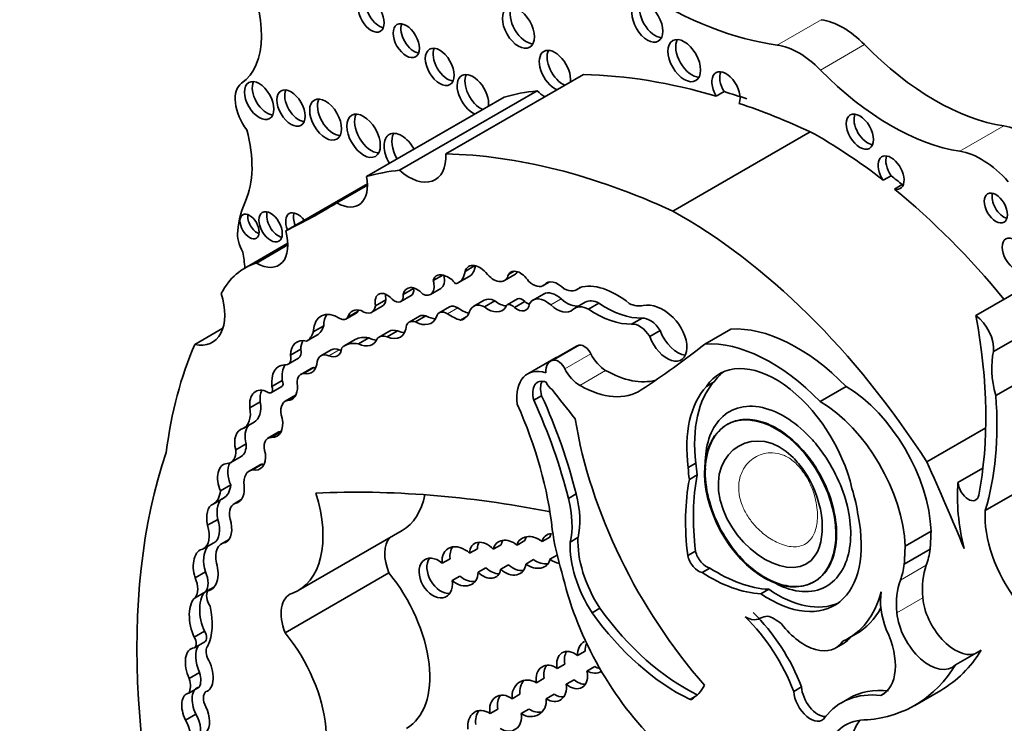
# Model space of a CAD drawing. Units: millimetres. Extents: x 0 to 747, y 0 to 1164.
# Drawn here: x 157 to 167, y 312 to 319 of the extents above; entities that cross this region are included whole.
import ezdxf
from ezdxf import colors
from ezdxf.entities.mleader import LeaderData, LeaderLine
from ezdxf.math import Vec2, Vec3

# ---------------------------------------------------------------- set-up
doc = ezdxf.new("R2010")
doc.units = ezdxf.units.MM
doc.layers.add('DV6_Défaut', color=7, linetype='Continuous')
doc.layers.add('Défaut', color=7, linetype='Continuous')

# ---------------------------------------------------------------- blocks, each defined once
blk = doc.blocks.new('_DOT')
at = {"color": 0}
blk.add_line((0, 0), (-1, 0), dxfattribs=at)
at = {"color": 0, "const_width": 0.333}
blk.add_lwpolyline([(-0.1665, 0, 1), (0.1665, 0, 1)], format="xyb", close=True, dxfattribs=at)
blk = doc.blocks.new('SE5')
at = {"layer": 'DV6_Défaut', "color": 7, "linetype": 'Continuous', "lineweight": 18}
for p, q in [((164.6306, 318.421), (165.0709, 318.6752)), ((165.0638, 318.1709), (165.504, 318.4251)), ((166.4587, 317.3571), (166.8989, 317.6113)), ((162.4656, 315.8788), (162.3617, 315.8188)), ((161.4309, 315.7886), (161.327, 315.7286)), ((162.393, 315.2658), (162.6526, 315.4157)), ((160.2429, 315.3688), (160.1391, 315.3089)), ((162.5024, 315.1796), (162.762, 315.3295)), ((162.6516, 315.0131), (162.9112, 315.163)), ((159.6682, 314.5507), (159.5643, 314.4907)), ((165.8631, 313.0615), (166.1227, 313.2114)), ((165.828, 312.7353), (166.0876, 312.8852)), ((163.8289, 311.914), (163.7511, 311.8691))]:
    blk.add_line(p, q, dxfattribs=at)
at = {"layer": 'DV6_Défaut', "color": 7, "linetype": 'Continuous', "lineweight": 35}
for p, q in [((161.3109, 317.3313), (162.6882, 318.1264)), ((160.8478, 317.1666), (162.2251, 317.9618)), ((164.0974, 317.9544), (164.0196, 317.9094)), ((160.517, 317.1031), (161.8943, 317.8982)), ((163.5835, 316.7576), (164.9607, 317.5528)), ((165.7694, 317.1127), (165.6915, 317.0677)), ((159.7072, 316.5606), (160.5249, 317.0327)), ((160.2194, 316.8401), (160.5252, 317.0167)), ((165.8822, 317.023), (165.8043, 316.978)), ((166.6197, 315.7126), (168.4372, 316.7619)), ((159.7279, 316.436), (159.2966, 316.187)), ((159.4144, 316.2378), (159.7282, 316.419)), ((161.6025, 316.2123), (161.5026, 316.1546)), ((161.281, 316.1176), (161.184, 316.0616)), ((161.4388, 316.0419), (161.5426, 316.1018)), ((161.8966, 316.0617), (162.0005, 316.1216)), ((161.9938, 316.1568), (161.9373, 316.1242)), ((160.9881, 315.9832), (160.8842, 315.9233)), ((161.1565, 315.9242), (161.2604, 315.9841)), ((162.2859, 316.0123), (162.3481, 316.0482)), ((162.3444, 316.0476), (162.297, 316.0203)), ((162.6226, 315.9713), (162.6717, 315.9996)), ((160.7108, 315.8708), (160.6069, 315.8109)), ((160.8588, 315.852), (160.9626, 315.912)), ((162.0293, 315.8791), (161.9255, 315.8191)), ((162.2893, 315.9274), (162.1854, 315.8675)), ((160.5691, 315.7458), (160.6729, 315.8057)), ((161.3485, 315.7998), (161.2447, 315.7398)), ((161.6934, 315.8653), (161.5896, 315.8053)), ((161.8006, 315.8596), (161.6967, 315.7996)), ((162.1004, 315.8524), (161.9966, 315.7925)), ((162.7075, 315.846), (162.6036, 315.786)), ((162.8439, 315.8357), (162.74, 315.7757)), ((160.3098, 315.6771), (160.4137, 315.737)), ((160.432, 315.7573), (160.3281, 315.6973)), ((161.0469, 315.7058), (160.943, 315.6458)), ((161.1105, 315.708), (161.0066, 315.6481)), ((161.5154, 315.6988), (161.4576, 315.6654)), ((163.2752, 315.6862), (163.1713, 315.6263)), ((158.7969, 315.4234), (159.0775, 315.5854)), ((160.0872, 315.6103), (159.9833, 315.5503)), ((163.9049, 315.4262), (164.1646, 315.5761)), ((166.7971, 315.3524), (167.1866, 315.5773)), ((160.0197, 315.5151), (159.9159, 315.4552)), ((160.5395, 315.4877), (160.4357, 315.4277)), ((160.7407, 315.5531), (160.6368, 315.4931)), ((160.8271, 315.5587), (160.7232, 315.4988)), ((163.457, 315.5612), (163.3531, 315.5013)), ((159.8576, 315.3742), (159.7537, 315.3142)), ((160.4027, 315.4714), (160.2988, 315.4114)), ((162.6187, 315.4055), (162.359, 315.2556)), ((159.7302, 315.2238), (159.834, 315.2838)), ((160.1636, 315.3694), (160.0598, 315.3094)), ((162.3908, 315.2788), (162.1312, 315.1289)), ((159.9619, 315.1829), (159.8581, 315.1229)), ((159.989, 315.191), (159.8852, 315.131)), ((166.8184, 314.91), (167.2079, 315.1348)), ((159.5628, 314.9399), (159.6666, 314.9999)), ((159.6726, 315.0616), (159.5687, 315.0016)), ((163.9977, 315.0476), (163.9198, 315.0026)), ((165.0588, 314.8518), (165.3184, 315.0018)), ((159.8044, 314.9131), (159.7005, 314.8531)), ((159.8039, 314.9079), (159.7233, 314.8614)), ((162.2701, 314.9093), (162.1923, 314.8643)), ((159.4521, 314.8474), (159.3483, 314.7874)), ((159.2862, 314.5843), (159.39, 314.6443)), ((166.1267, 314.2466), (166.7174, 314.5877)), ((159.6314, 314.5425), (159.5275, 314.4825)), ((159.3099, 314.4258), (159.206, 314.3658)), ((159.1577, 314.2408), (159.2615, 314.3008)), ((159.4448, 314.2148), (159.3409, 314.1548)), ((159.4778, 314.2258), (159.374, 314.1658)), ((163.8152, 314.2336), (163.7373, 314.1886)), ((163.8276, 314.1165), (163.7497, 314.0715)), ((166.4396, 314.0391), (166.6897, 314.1835)), ((159.1562, 314.0154), (159.0523, 313.9554)), ((162.6159, 313.9253), (162.538, 313.8804)), ((166.7125, 313.759), (167.1019, 313.9839)), ((159.0836, 313.8831), (158.9798, 313.8231)), ((159.2622, 313.8689), (159.189, 313.8266)), ((159.028, 313.671), (158.9241, 313.611)), ((159.833, 312.959), (160.8716, 313.5586)), ((165.9105, 313.4016), (166.1702, 313.5515)), ((158.8816, 313.3744), (158.9854, 313.4344)), ((159.1395, 313.4694), (159.0637, 313.4256)), ((161.8632, 313.417), (161.7853, 313.372)), ((162.0235, 313.4128), (162.1014, 313.4577)), ((162.3523, 313.4938), (162.2744, 313.4488)), ((162.6341, 313.4877), (162.5562, 313.4427)), ((161.5488, 313.3309), (161.6267, 313.3759)), ((162.3537, 313.2713), (162.4251, 313.3125)), ((163.8109, 313.3526), (163.733, 313.3076)), ((165.9021, 313.223), (166.1617, 313.3729)), ((161.3524, 313.2768), (161.2745, 313.2318)), ((161.8597, 313.171), (161.9375, 313.2159)), ((162.1891, 313.2682), (162.1112, 313.2232)), ((158.9036, 313.1465), (158.7997, 313.0866)), ((159.7011, 312.5341), (160.7397, 313.1337)), ((161.712, 313.1863), (161.6341, 313.1414)), ((163.9544, 313.1836), (163.8765, 313.1386)), ((161.3728, 313.0569), (161.4507, 313.1019)), ((158.9044, 312.946), (158.8005, 312.886)), ((158.9926, 312.9954), (158.927, 312.9575)), ((164.5443, 312.9701), (164.4664, 312.9252)), ((162.8525, 312.7804), (162.7746, 312.7354)), ((158.8946, 312.5505), (158.7907, 312.4906)), ((165.3438, 312.4798), (165.4217, 312.5248)), ((158.7917, 312.3848), (158.8956, 312.4447)), ((165.2155, 312.3824), (165.2934, 312.4274)), ((162.6292, 312.306), (162.7071, 312.351)), ((166.4137, 312.2122), (166.6733, 312.3621)), ((162.5033, 312.2216), (162.4254, 312.1767)), ((158.8443, 312.1366), (158.7404, 312.0766)), ((162.802, 312.1963), (162.7241, 312.1513)), ((162.2171, 312.0344), (162.295, 312.0794)), ((162.5167, 312.0196), (162.5946, 312.0646)), ((158.8404, 311.9899), (158.7366, 311.9299)), ((164.8728, 311.9921), (164.7949, 311.9471)), ((165.6975, 311.9257), (165.6659, 311.9074)), ((166.0068, 311.808), (166.2665, 311.9579)), ((162.0531, 311.9189), (161.9752, 311.874)), ((162.394, 311.9198), (162.3162, 311.8748)), ((165.3519, 311.8795), (165.274, 311.8345)), ((161.7537, 311.7263), (161.8316, 311.7712)), ((162.0653, 311.7264), (162.1432, 311.7713)), ((158.8073, 311.7205), (158.7034, 311.6605))]:
    blk.add_line(p, q, dxfattribs=at)
for centre, major_axis, ratio, start_param, end_param in [((158.6994, 318.9585), (0.5405, -0.9362), 0.57735, 0.046875, 1.498272), ((163.4183, 322.7919), (2.4059, -4.1672), 0.57735, 5.454894, 5.862088), ((160.641, 318.7632), (-0.0921, 0.1596), 0.57735, 0.436394, 2.705198), ((163.4069, 318.6951), (-0.1097, 0.19), 0.57735, 0.362935, 2.778658), ((162.1149, 318.64), (-0.1131, 0.1959), 0.57735, 0.351633, 2.78996), ((160.9922, 318.5096), (-0.093, 0.1611), 0.57735, 0.432115, 2.709477), ((165.2875, 317.8943), (-0.4298, 0.7445), 0.57735, 5.133486, 5.862088), ((163.7765, 318.31), (-0.1158, 0.2005), 0.57735, 0.343092, 2.798501), ((161.3276, 318.2473), (-0.1024, 0.1774), 0.57735, 0.390171, 2.751421), ((162.4027, 318.166), (-0.1107, 0.1918), 0.57735, 0, 2.497015), ((162.4027, 318.166), (-0.1107, 0.1918), 0.57735, 3.78617, 6.283185), ((162.4806, 318.211), (-0.1107, 0.1918), 0.57735, 0.359447, 2.497015), ((164.8472, 317.6401), (-0.4298, 0.7445), 0.57735, 5.133486, 5.862088), ((166.2113, 320.1584), (1.4036, -2.431), 0.57735, 5.133486, 5.851566), ((161.5814, 317.9233), (-0.1114, 0.1929), 0.57735, 3.785336, 6.283185), ((164.1161, 317.9726), (0.0998, -0.1729), 0.57735, 0.413908, 4.744921), ((164.194, 318.0176), (0.0998, -0.1729), 0.57735, 3.542298, 4.744921), ((165.771, 319.9042), (1.4036, -2.431), 0.57735, 5.133486, 5.851566), ((159.4479, 317.7394), (-0.1753, 0.3036), 0.57735, 0.046875, 1.798154), ((159.519, 317.9101), (-0.1041, 0.1803), 0.57735, 0.383527, 2.758065), ((161.5814, 317.9233), (-0.1114, 0.1929), 0.57735, 0, 2.497849), ((161.6593, 317.9682), (-0.1114, 0.1929), 0.57735, 0.357295, 2.497849), ((165.6401, 309.3407), (-4.8127, 8.3358), 0.57735, -0.544993, -0.336792), ((159.8377, 317.8349), (-0.0998, 0.1728), 0.57735, 0.40109, 2.740503), ((163.8455, 313.8046), (-2.2814, 3.9516), 0.57735, 6.023976, 6.147261), ((162.3193, 318.3197), (-0.2611, 0.4523), 0.57735, -4.184954, -3.973302), ((165.718, 309.3857), (-4.8127, 8.3358), 0.57735, -0.579363, -0.544993), ((160.1842, 317.7203), (-0.1129, 0.1955), 0.57735, 0.352238, 2.789354), ((165.6401, 309.3407), (-4.8127, 8.3358), 0.57735, -0.685413, -0.579363), ((160.5643, 317.557), (-0.1187, 0.2056), 0.57735, 0.334327, 2.807265), ((165.5351, 317.5988), (-0.0966, 0.1673), 0.57735, 0.415132, 2.726461), ((158.5121, 317.6956), (0.6061, -1.0498), 0.57735, 0.391709, 1.137411), ((160.8679, 317.3101), (-0.1245, 0.2156), 0.57735, 4.696832, 6.283185), ((165.0438, 313.1184), (-2.6867, 4.6536), 0.57735, -0.956693, -0.763516), ((167.1151, 316.8106), (-0.4412, 0.7642), 0.57735, 5.053195, 5.851566), ((160.8679, 317.3101), (-0.1245, 0.2156), 0.57735, 0, 1.586353), ((160.9458, 317.3551), (-0.1245, 0.2156), 0.57735, 0.318247, 1.586353), ((166.6748, 316.5564), (-0.4412, 0.7642), 0.57735, 5.053195, 5.851566), ((160.942, 317.5245), (-0.2611, 0.4523), 0.57735, 2.098231, 3.973302), ((164.2629, 308.5456), (-4.8127, 8.3358), 0.57735, 5.597772, 5.946393), ((165.7696, 317.1432), (-0.0922, 0.1597), 0.57735, 2.625448, 7.997325), ((165.8475, 317.1882), (-0.0922, 0.1597), 0.57735, 0.435972, 1.71414), ((162.4683, 313.0094), (-2.2814, 3.9516), 0.57735, 6.023976, 6.147261), ((160.219, 317.1939), (-0.2165, 0.3751), 0.57735, 2.357391, 4.158782), ((165.1217, 313.1634), (-2.6867, 4.6536), 0.57735, -0.986905, -0.956693), ((165.0438, 313.1184), (-2.6867, 4.6536), 0.57735, 4.987308, 5.29628), ((165.8475, 317.1882), (-0.0922, 0.1597), 0.57735, -3.657737, -3.577564), ((160.3383, 315.7653), (-0.7922, 1.3722), 0.57735, 0.391709, 0.668541), ((166.8973, 316.834), (-0.0823, 0.1425), 0.57735, 0.493141, 2.648452), ((150.2494, 333.8411), (-9.8548, 17.069), 0.57735, 3.102074, 3.153344), ((159.8282, 316.5841), (-0.0863, 0.1495), 0.57735, 4.947073, 6.283185), ((163.6666, 312.3233), (-2.6867, 4.6536), 0.57735, 4.793543, 5.519669), ((159.4226, 316.6492), (-0.0678, 0.1175), 0.57735, 0.611592, 2.530001), ((159.6333, 316.6458), (-0.0829, 0.1436), 0.57735, 0.488889, 2.652704), ((159.8282, 316.5841), (-0.0863, 0.1495), 0.57735, 0, 1.336112), ((159.9061, 316.6291), (-0.0863, 0.1495), 0.57735, 0.468179, 1.336112), ((159.4179, 316.4214), (-0.1369, 0.2372), 0.57735, 0.668541, 1.545978), ((159.4151, 316.5989), (-0.2214, 0.3835), 0.57735, 2.353869, 4.295591), ((156.8285, 317.2197), (1.7633, -3.0542), 0.57735, 0.922897, 0.974947), ((160.1197, 314.7613), (0.8231, -1.4257), 0.57735, 3.007068, 3.497069), ((161.6495, 316.0154), (0.1091, -0.1889), 0.57735, 1.826837, 3.617417), ((161.3841, 316.3765), (-0.1586, 0.2747), 0.57735, 3.141593, 3.796964), ((162.0551, 315.9852), (0.094, -0.1628), 0.57735, 1.667265, 3.446888), ((161.3154, 315.946), (0.096, -0.1663), 0.57735, 2.412825, 3.67066), ((161.1731, 316.1354), (-0.0873, 0.1513), 0.57735, 3.141593, 4.261242), ((161.3377, 315.9349), (-0.0972, 0.1683), 0.57735, 4.956916, 5.717741), ((161.2802, 316.3165), (-0.1586, 0.2747), 0.57735, 2.964863, 3.796964), ((161.7901, 316.2461), (-0.1065, 0.1844), 0.57735, 1.926671, 3.712716), ((161.894, 316.3061), (-0.1065, 0.1844), 0.57735, 3.141593, 3.465992), ((162.4359, 315.8344), (0.1176, -0.2037), 0.57735, 1.988695, 3.344252), ((161.0229, 315.8099), (0.1001, -0.1735), 0.57735, 1.948052, 3.721861), ((160.8995, 316.0214), (-0.0632, 0.1094), 0.57735, 3.141593, 4.053399), ((161.1268, 315.8699), (0.1001, -0.1735), 0.57735, 3.68674, 3.721861), ((161.0692, 316.0754), (-0.0873, 0.1513), 0.57735, 2.436512, 4.303937), ((162.1827, 316.191), (-0.1032, 0.1787), 0.57735, 2.056384, 3.256137), ((162.4852, 316.2093), (-0.1375, 0.2381), 0.57735, 2.410005, 3.361239), ((163.0194, 315.2028), (-0.4401, 0.7623), 0.57735, 5.290162, 6.134627), ((158.6723, 315.9633), (-0.2998, 0.5192), 0.57735, 2.654613, 4.33427), ((160.721, 315.7817), (0.0837, -0.145), 0.57735, 1.911915, 4.198493), ((160.578, 315.9701), (-0.0949, 0.1643), 0.57735, 3.141593, 3.780643), ((160.8248, 315.8416), (0.0837, -0.145), 0.57735, 3.810976, 4.198493), ((160.7956, 315.9614), (-0.0632, 0.1094), 0.57735, 2.086803, 4.053399), ((161.8117, 315.6604), (0.1183, -0.2049), 0.57735, 2.422841, 3.141593), ((162.0737, 315.8022), (0.0444, -0.0769), 0.57735, 1.916984, 3.141593), ((162.3129, 315.6467), (0.1274, -0.2207), 0.57735, 2.081473, 3.488306), ((162.4167, 315.7067), (0.1274, -0.2207), 0.57735, 2.081473, 3.141593), ((162.5234, 316.0821), (-0.1506, 0.2608), 0.57735, 2.081473, 2.966948), ((162.8509, 315.5975), (0.1435, -0.2485), 0.57735, 2.390855, 3.141593), ((160.2404, 315.3905), (0.1819, -0.3151), 0.57735, 2.321142, 3.888712), ((160.5079, 315.5233), (0.1342, -0.2325), 0.57735, 2.595079, 3.600833), ((160.4742, 315.9101), (-0.0949, 0.1643), 0.57735, 2.272725, 3.780643), ((161.4249, 315.6674), (0.0764, -0.1323), 0.57735, 2.300802, 3.141593), ((161.4576, 316.3291), (0.341, -0.5906), 0.57735, -0.84079, -0.61359), ((161.7079, 315.6005), (0.1183, -0.2049), 0.57735, 2.422841, 3.611273), ((161.7332, 316.0027), (-0.1396, 0.2419), 0.57735, 2.170477, 3.46891), ((161.837, 316.0627), (-0.1396, 0.2419), 0.57735, 2.170477, 2.758483), ((161.9699, 315.7422), (0.0444, -0.0769), 0.57735, 1.916984, 3.604919), ((162.0197, 315.9289), (-0.0931, 0.1613), 0.57735, 2.179879, 3.765425), ((162.1235, 315.9888), (-0.0931, 0.1613), 0.57735, 2.179879, 2.550229), ((162.4195, 316.0221), (-0.1506, 0.2608), 0.57735, 2.081473, 3.238745), ((162.7471, 315.5375), (0.1435, -0.2485), 0.57735, 2.390855, 3.290184), ((162.8079, 316.6399), (0.5553, -0.9618), 0.57735, 5.411281, 5.978941), ((162.9118, 316.6999), (0.5553, -0.9618), 0.57735, 5.411281, 5.978941), ((163.1141, 316.1959), (0.2123, -0.3677), 0.57735, 5.609958, 6.10883), ((163.483, 315.3747), (-0.2424, 0.4199), 0.57735, 5.19151, 6.10883), ((160.3442, 315.4505), (0.1819, -0.3151), 0.57735, 3.431105, 3.888712), ((160.2475, 315.785), (-0.0623, 0.1079), 0.57735, 2.377387, 3.510666), ((160.3514, 315.8449), (-0.0623, 0.1079), 0.57735, 3.141593, 3.510666), ((160.6118, 315.5832), (0.1342, -0.2325), 0.57735, 3.538813, 3.600833), ((160.9982, 315.9235), (-0.1658, 0.2872), 0.57735, 2.392218, 3.549147), ((161.1338, 315.5552), (0.0869, -0.1505), 0.57735, 2.546894, 3.141593), ((161.102, 315.9835), (-0.1658, 0.2872), 0.57735, 2.392218, 2.823025), ((161.321, 315.6075), (0.0764, -0.1323), 0.57735, 2.300802, 3.686328), ((161.3537, 316.2692), (0.341, -0.5906), 0.57735, 5.442395, 5.714847), ((161.306, 315.9947), (-0.1828, 0.3166), 0.57735, 2.982922, 3.577295), ((163.3543, 315.4874), (-0.1092, 0.1891), 0.57735, 4.770159, 6.035197), ((163.5268, 315.5094), (-0.1396, 0.2419), 0.57735, 1.28086, 5.19151), ((163.1424, 316.7557), (2.5288, -4.3799), 0.57735, 0.585531, 1.021151), ((166.593, 315.4932), (-0.145, 0.2512), 0.57735, 3.830139, 5.367567), ((159.8136, 315.862), (0.2018, -0.3495), 0.57735, 0.021658, 0.496685), ((160.7006, 315.7604), (-0.153, 0.2651), 0.57735, 2.460875, 3.842991), ((161.0299, 315.4953), (0.0869, -0.1505), 0.57735, 2.546894, 3.536589), ((163.2504, 315.4274), (-0.1092, 0.1891), 0.57735, 4.770159, 6.035197), ((164.8262, 313.8219), (-0.9617, 1.6658), 0.57735, 5.127449, 6.005788), ((159.9734, 315.1769), (0.1555, -0.2693), 0.57735, 2.62102, 3.885641), ((159.7098, 315.8021), (0.2018, -0.3495), 0.57735, 0.021658, 0.496685), ((160.6379, 315.0641), (0.2352, -0.4073), 0.57735, 2.656337, 3.141593), ((160.4181, 315.6909), (-0.1554, 0.2692), 0.57735, 2.436088, 3.576786), ((160.522, 315.7508), (-0.1554, 0.2692), 0.57735, 2.436088, 2.800991), ((160.7645, 315.2721), (0.1276, -0.221), 0.57735, 2.586756, 3.242497), ((160.8683, 315.332), (0.1276, -0.221), 0.57735, 2.586756, 3.141593), ((160.8045, 315.8203), (-0.153, 0.2651), 0.57735, 2.460875, 2.795413), ((163.6307, 315.5694), (-0.1396, 0.2419), 0.57735, 1.28086, 2.760547), ((162.9729, 311.065), (-3.1846, 5.5159), 0.57735, 0.401579, 0.650369), ((159.7689, 315.3967), (-0.0652, 0.1129), 0.57735, 3.141593, 4.200594), ((160.0773, 315.2368), (0.1555, -0.2693), 0.57735, 3.482111, 3.885641), ((160.1194, 315.4903), (-0.1051, 0.182), 0.57735, 2.488901, 3.82462), ((160.2612, 315.2004), (0.0976, -0.169), 0.57735, 2.488901, 3.141593), ((160.534, 315.0041), (0.2352, -0.4073), 0.57735, 2.656337, 3.286941), ((162.73, 315.2127), (0.1113, -0.1928), 0.57735, 2.870043, 3.141593), ((162.6954, 315.3035), (0.0615, -0.1065), 0.57735, 1.482769, 2.870043), ((148.2017, 339.876), (14.5616, -25.2214), 0.57735, 0.035308, 0.081834), ((164.5665, 313.672), (-0.9617, 1.6658), 0.57735, 5.127449, 6.005788), ((159.665, 315.3367), (-0.0652, 0.1129), 0.57735, 2.679282, 4.200594), ((160.1573, 315.1404), (0.0976, -0.169), 0.57735, 2.488901, 3.708895), ((160.2233, 315.5503), (-0.1051, 0.182), 0.57735, -3.794284, -3.658362), ((162.6546, 314.8219), (0.2638, -0.4569), 0.57735, 3.014654, 3.141593), ((162.9111, 315.3877), (0.1376, -0.2383), 0.57735, 4.624362, 5.498243), ((167.3916, 314.8327), (-0.434, 0.7517), 0.57735, 0.533558, 1.151304), ((159.814, 314.8995), (0.1751, -0.3033), 0.57735, 2.86082, 4.065569), ((159.9178, 314.9595), (0.1751, -0.3033), 0.57735, 3.44715, 4.065569), ((159.8246, 315.3844), (-0.1404, 0.2433), 0.57735, 2.66621, 3.850831), ((160.0513, 315.0281), (0.0894, -0.1548), 0.57735, 2.871441, 3.141593), ((159.9284, 315.4444), (-0.1404, 0.2433), 0.57735, -3.616975, -3.520321), ((162.395, 314.672), (0.2638, -0.4569), 0.57735, 2.57665, 4.069473), ((162.4703, 315.0628), (0.1113, -0.1928), 0.57735, 2.870043, 4.003716), ((162.4357, 315.1536), (0.0615, -0.1065), 0.57735, 1.482769, 2.870043), ((162.6515, 315.2378), (0.1376, -0.2383), 0.57735, 4.624362, 5.498243), ((164.6156, 314.1529), (0.5633, -0.9757), 0.57735, 1.07954, 3.41837), ((159.9474, 314.9681), (0.0894, -0.1548), 0.57735, 2.871441, 4.145816), ((162.9108, 316.1372), (-0.5964, 1.033), 0.57735, 2.35665, 2.993997), ((164.6935, 314.1978), (0.5633, -0.9757), 0.57735, 3.210783, 3.41837), ((159.5309, 314.9952), (-0.0319, 0.0553), 0.57735, 2.243908, 4.501125), ((159.6347, 315.0551), (-0.0319, 0.0553), 0.57735, 3.141593, 4.501125), ((159.6382, 315.1017), (-0.1316, 0.228), 0.57735, 2.830483, 3.988605), ((162.3417, 314.8461), (0.1136, -0.1968), 0.57735, 2.525331, 4.30264), ((162.4196, 314.891), (0.1136, -0.1968), 0.57735, 3.491462, 4.30264), ((162.3769, 315.0569), (-0.053, 0.0918), 0.57735, 1.376774, 2.323823), ((162.6512, 315.9873), (-0.5964, 1.033), 0.57735, 2.35665, 3.176901), ((164.8294, 313.753), (-0.7814, 1.3533), 0.57735, 0.181578, 0.938703), ((164.9073, 313.7979), (-0.7814, 1.3533), 0.57735, 0.181578, 0.938703), ((165.3067, 314.0108), (0.611, -1.0583), 0.57735, 0.824746, 2.342605), ((159.5443, 314.7078), (0.1402, -0.2427), 0.57735, 2.449827, 4.073935), ((159.6482, 314.7677), (0.1402, -0.2427), 0.57735, 3.521162, 4.073935), ((159.9062, 314.7367), (0.1018, -0.1764), 0.57735, 3.109216, 3.141593), ((160.0892, 314.3925), (1.887, -3.2684), 0.57735, 1.113027, 1.399599), ((165.6136, 318.9741), (4.2636, -7.3847), 0.57735, -1.352524, -1.307661), ((164.0974, 316.1858), (1.9325, -3.3472), 0.57735, 0.490573, 0.879053), ((159.125, 314.8634), (-0.1611, 0.2791), 0.57735, 3.093938, 4.129372), ((159.2289, 314.9234), (-0.1611, 0.2791), 0.57735, 3.141593, 4.129372), ((159.8024, 314.6767), (0.1018, -0.1764), 0.57735, 2.937528, 4.355183), ((160.2956, 314.4482), (1.485, -2.5722), 0.57735, 0.919172, 1.388136), ((160.0113, 314.3475), (1.887, -3.2684), 0.57735, 1.113027, 1.399599), ((165.047, 313.8609), (0.611, -1.0583), 0.57735, 0.824746, 2.342605), ((159.4848, 314.7385), (-0.1358, 0.2352), 0.57735, 2.783184, 4.166357), ((159.4544, 314.4325), (0.087, -0.2029), 0.630507, 3.411609, 4.47991), ((164.9382, 313.888), (-1.6843, 2.9174), 0.57735, 0.989782, 1.905928), ((159.3506, 314.3725), (0.087, -0.2029), 0.630507, 3.029989, 4.47991), ((159.6163, 314.3288), (0.0887, -0.1537), 0.57735, 2.783184, 4.391854), ((159.7201, 314.3888), (0.0887, -0.1537), 0.57735, 2.837646, 3.141593), ((159.1433, 314.5056), (-0.1182, 0.2048), 0.57735, 3.141593, 4.012044), ((164.1497, 308.9542), (-4.1959, 7.2674), 0.57735, 0.469068, 1.248577), ((159.0394, 314.4456), (-0.1182, 0.2048), 0.57735, 2.862194, 4.012044), ((159.3506, 314.3725), (-0.087, 0.2029), 0.630507, 2.695946, 4.237923), ((159.1581, 314.0311), (0.059, -0.1955), 0.615965, 2.970071, 4.918733), ((159.262, 314.091), (0.059, -0.1955), 0.615965, 3.713774, 4.918733), ((159.5709, 313.9963), (0.1261, -0.2184), 0.57735, 2.905298, 3.141215), ((164.5964, 313.8438), (-0.5537, 0.959), 0.57735, 0.853207, 0.975879), ((159.2133, 312.4728), (6.0301, -10.4445), 0.57735, 1.33135, 1.410866), ((159.467, 313.9364), (0.1261, -0.2184), 0.57735, 2.905298, 4.065263), ((164.5185, 313.7988), (-0.5537, 0.959), 0.57735, 0.853207, 0.975879), ((165.7155, 312.5853), (-1.362, 2.3591), 0.57735, 0.585685, 0.935367), ((158.91, 314.1869), (-0.175, 0.303), 0.57735, 3.133685, 3.823839), ((159.1581, 314.0311), (0.059, -0.1955), 0.615965, 0.019755, 1.28064), ((165.6376, 312.5403), (-1.362, 2.3591), 0.57735, 0.585685, 0.935367), ((167.807, 313.1133), (-0.9705, 1.681), 0.57735, 0.699237, 1.09913), ((166.5439, 313.9934), (-0.0743, 0.1287), 0.57735, 0.905111, 3.749594), ((158.8062, 314.1269), (-0.175, 0.303), 0.57735, 3.133685, 3.823839), ((159.2368, 313.9916), (-0.5962, 1.0326), 0.57735, 3.038605, 4.337712), ((166.8937, 295.2264), (-10.2515, 17.7562), 0.57735, -0.466157, -0.29064), ((160.2754, 314.5912), (-0.5962, 1.0326), 0.57735, 3.141593, 3.722842), ((162.0019, 314.0309), (0.4602, -0.7971), 0.57735, 0.546022, 1.123093), ((164.601, 314.0334), (0.6003, -1.0397), 0.57735, 0.94461, 1.199687), ((159.0405, 313.63), (-0.0541, 0.1953), 0.579349, 0.059686, 1.507935), ((159.1443, 313.6899), (-0.0541, 0.1953), 0.579349, 0.059686, 1.507935), ((159.298, 313.6378), (0.109, -0.1887), 0.57735, 2.890426, 4.209587), ((161.924, 313.9859), (0.4602, -0.7971), 0.57735, 0.546022, 1.123093), ((162.3529, 313.4185), (0.1987, -0.3442), 0.57735, -3.930154, -3.89403), ((164.5492, 313.9383), (-0.6523, 1.1298), 0.57735, 2.266339, 4.193424), ((167.388, 313.3107), (-0.479, 0.8296), 0.57735, 0.710667, 1.804386), ((158.7374, 313.6242), (-0.1442, 0.2498), 0.57735, 3.117507, 4.340441), ((158.8412, 313.6842), (-0.1442, 0.2498), 0.57735, 3.141593, 4.340441), ((159.0405, 313.63), (0.0541, -0.1953), 0.579349, 0.086833, 1.634433), ((162.1881, 313.3396), (0.1435, -0.1163), 0.753772, 1.580061, 3.485103), ((162.427, 313.3788), (0.1284, -0.1176), 0.743894, 2.563859, 3.549324), ((162.5049, 313.4237), (0.1284, -0.1176), 0.743894, 3.257813, 3.549324), ((163.6505, 313.0691), (-0.9119, 1.5794), 0.57735, 0.943492, 1.205777), ((159.2019, 313.1862), (0.1382, -0.2394), 0.57735, 2.879761, 4.208927), ((160.9917, 313.1599), (0.2069, -0.3584), 0.57735, 3.34475, 4.460163), ((161.4536, 313.2004), (0.1283, -0.1726), 0.735775, 1.795233, 4.051748), ((161.7051, 313.2613), (0.1117, -0.1647), 0.664148, 1.807389, 3.893741), ((161.783, 313.3063), (0.1117, -0.1647), 0.664148, 3.44018, 3.893741), ((161.9466, 313.2874), (0.1224, -0.1495), 0.742381, 1.823423, 3.661353), ((162.0245, 313.3324), (0.1224, -0.1495), 0.742381, 3.337538, 3.661353), ((162.266, 313.3846), (0.1435, -0.1163), 0.753772, 3.179907, 3.485103), ((163.1714, 313.0505), (0.4356, -0.7545), 0.57735, 3.874829, 4.797915), ((163.2493, 313.0954), (0.4356, -0.7545), 0.57735, 3.874829, 4.797915), ((158.905, 313.1651), (0.0317, -0.2068), 0.580222, 3.102241, 5.011688), ((159.0089, 313.2251), (0.0317, -0.2068), 0.580222, 3.627062, 5.011688), ((161.5315, 313.2454), (0.1283, -0.1726), 0.735775, 3.343493, 4.051748), ((163.8414, 313.2833), (0.0801, -0.1387), 0.57735, 4.223269, 5.813553), ((163.9193, 313.3282), (0.0801, -0.1387), 0.57735, 4.223269, 5.813553), ((165.3067, 314.0108), (0.611, -1.0583), 0.57735, 0.450157, 0.640355), ((158.905, 313.1651), (-0.0317, 0.2068), 0.580222, 3.060821, 4.950738), ((161.2096, 313.0829), (-0.1079, 0.185), 0.68483, -1.106511, 4.201705), ((161.2875, 313.1279), (-0.1079, 0.185), 0.68483, 0.308611, 2.826867), ((161.9466, 313.2874), (-0.1224, 0.1495), 0.742381, 1.753148, 3.790609), ((162.0245, 313.3324), (-0.1224, 0.1495), 0.742381, 1.753148, 2.703573), ((162.1881, 313.3396), (-0.1435, 0.1163), 0.753772, 1.644458, 3.518513), ((162.266, 313.3846), (-0.1435, 0.1163), 0.753772, 1.644458, 2.541154), ((162.427, 313.3788), (-0.1284, 0.1176), 0.743894, 1.677427, 2.296998), ((165.047, 313.8609), (0.611, -1.0583), 0.57735, 0.450157, 0.640355), ((166.7797, 312.5678), (-0.4919, 0.852), 0.57735, 0.450157, 0.887921), ((158.7666, 313.1249), (0.1149, -0.199), 0.57735, 0.227195, 1.352395), ((160.354, 312.5523), (-0.5628, 0.9748), 0.57735, 3.141593, 4.991983), ((161.4536, 313.2004), (-0.1283, 0.1726), 0.735775, 1.887423, 3.906925), ((161.7051, 313.2613), (-0.1117, 0.1647), 0.664148, 1.874203, 3.765028), ((161.783, 313.3063), (-0.1117, 0.1647), 0.664148, 1.874203, 2.746726), ((163.9371, 312.7909), (-1.0786, 1.8682), 0.57735, 1.070264, 2.914785), ((163.9511, 314.5227), (0.8755, -1.5164), 0.57735, 5.437537, 5.927057), ((164.029, 314.5676), (0.8755, -1.5164), 0.57735, 5.437537, 5.927057), ((158.6627, 313.0649), (0.1149, -0.199), 0.57735, 0.227195, 1.352395), ((161.5315, 313.2454), (-0.1283, 0.1726), 0.735775, 1.887423, 2.769074), ((166.52, 312.4179), (-0.4919, 0.852), 0.57735, 0.450157, 0.887921), ((158.9694, 312.7064), (-0.04, 0.2499), 0.470737, 0.222898, 2.167174), ((159.0119, 312.8528), (0.069, -0.1196), 0.57735, 3.410784, 4.825348), ((159.9531, 312.5603), (0.2069, -0.3584), 0.57735, 3.038605, 4.460163), ((164.6271, 313.9833), (-0.6523, 1.1298), 0.57735, 2.266339, 3.081851), ((164.4475, 314.0322), (-0.8963, 1.5524), 0.57735, 3.081425, 3.662817), ((166.1116, 312.5966), (-0.3166, 0.5484), 0.57735, 0.605124, 1.30103), ((158.8655, 312.6465), (-0.04, 0.2499), 0.470737, 0.222898, 2.167174), ((166.4115, 312.7367), (-0.2302, 0.3987), 0.57735, 0.887921, 2.992461), ((158.437, 312.932), (0.3772, -0.6534), 0.57735, 0.376141, 1.055848), ((163.6255, 313.6529), (1.0517, -1.8217), 0.57735, 4.8888, 5.582318), ((163.7034, 313.6979), (1.0517, -1.8217), 0.57735, 4.8888, 5.582318), ((164.107, 311.9396), (0.6204, -1.0746), 0.57735, 1.295388, 2.031147), ((164.5254, 314.0772), (-0.8963, 1.5524), 0.57735, 3.141593, 3.478979), ((166.1519, 312.5868), (-0.2302, 0.3987), 0.57735, 0.887921, 3.290725), ((164.0291, 311.8946), (0.6204, -1.0746), 0.57735, 1.295388, 2.031147), ((164.9047, 312.9208), (-0.3108, 0.5383), 0.57735, 1.800301, 3.416965), ((158.8505, 312.5228), (-0.0451, 0.078), 0.57735, 3.141593, 4.734741), ((159.3154, 311.9527), (-0.5628, 0.9748), 0.57735, 3.064766, 4.991983), ((165.3675, 312.4609), (-0.3147, 0.545), 0.57735, 3.091304, 4.575655), ((158.7467, 312.4628), (-0.0451, 0.078), 0.57735, 3.072006, 4.734741), ((162.7842, 312.2986), (0.0763, -0.154), 0.878365, 3.206729, 4.257913), ((162.8621, 312.3436), (0.0763, -0.154), 0.878365, 3.765737, 4.257913), ((164.9826, 312.9657), (-0.3108, 0.5383), 0.57735, 3.141593, 3.416965), ((158.8406, 312.1631), (0.0722, -0.2165), 0.549788, 2.980283, 4.934839), ((158.9444, 312.223), (0.0722, -0.2165), 0.549788, 3.530571, 4.934839), ((159.0034, 312.2954), (-0.0672, 0.1164), 0.57735, 0.158472, 1.369288), ((162.5754, 312.1608), (0.0987, -0.1745), 0.680874, 2.092816, 4.25966), ((162.6533, 312.2057), (0.0987, -0.1745), 0.680874, 3.483359, 4.25966), ((164.6567, 314.7461), (-1.6098, 2.7882), 0.57735, 3.141593, 3.444492), ((158.8406, 312.1631), (-0.0722, 0.2165), 0.549788, 3.097778, 5.094987), ((162.3667, 312.0287), (0.0825, -0.1712), 0.748612, 2.174021, 4.334785), ((158.6973, 312.1519), (0.1123, -0.1945), 0.57735, 0.337559, 1.174169), ((162.4446, 312.0737), (0.0825, -0.1712), 0.748612, 3.51879, 4.334785), ((162.5754, 312.1608), (-0.0987, 0.1745), 0.680874, 2.058451, 4.294346), ((162.7842, 312.2986), (-0.0763, 0.154), 0.878365, 2.230431, 3.205439), ((162.8621, 312.3436), (-0.0763, 0.154), 0.878365, 2.230431, 2.568695), ((164.3971, 314.5962), (-1.6098, 2.7882), 0.57735, 2.878123, 3.444492), ((158.5934, 312.092), (0.1123, -0.1945), 0.57735, 0.337559, 1.174169), ((162.1453, 311.8778), (0.0945, -0.1635), 0.876553, 2.126903, 4.264113), ((162.2232, 311.9227), (0.0945, -0.1635), 0.876553, 3.416208, 4.264113), ((162.6533, 312.2057), (-0.0987, 0.1745), 0.680874, 2.058451, 2.811918), ((158.8049, 311.727), (0.0862, -0.1979), 0.556549, 2.988011, 4.807075), ((158.9088, 311.787), (0.0862, -0.1979), 0.556549, 2.988011, 4.807075), ((158.9837, 311.8243), (-0.0715, 0.1239), 0.57735, 0.068229, 1.481038), ((162.3667, 312.0287), (-0.0825, 0.1712), 0.748612, 2.231989, 4.316444), ((163.2606, 312.7323), (0.5019, -0.8693), 0.57735, 0.014879, 0.341379), ((164.9609, 311.8646), (-0.1177, 0.2039), 0.57735, 0.855128, 3.421323), ((165.0388, 311.9096), (-0.1177, 0.2039), 0.57735, 0.855128, 2.81342), ((166.1051, 310.395), (0.8311, -1.4395), 0.57735, 2.739173, 3.371347), ((166.183, 310.4399), (0.8311, -1.4395), 0.57735, 2.739173, 3.141593), ((161.9089, 311.7297), (0.0947, -0.164), 0.782131, 2.07629, 4.30731), ((161.9868, 311.7747), (0.0947, -0.164), 0.782131, 3.449934, 4.30731), ((162.1453, 311.8778), (-0.0945, 0.1635), 0.876553, 2.073868, 4.227374), ((162.4446, 312.0737), (-0.0825, 0.1712), 0.748612, 2.231989, 2.876323), ((163.7483, 311.9086), (0.0233, -0.0404), 0.57735, 5.582318, 6.214523), ((158.8049, 311.727), (0.0862, -0.1979), 0.556549, 0.209836, 1.669489), ((161.6951, 311.5628), (0.088, -0.1817), 0.768869, 2.216674, 4.317814), ((161.773, 311.6078), (0.088, -0.1817), 0.768869, 3.490994, 4.317814), ((161.9089, 311.7297), (-0.0947, 0.164), 0.782131, 2.151688, 4.269259), ((162.2232, 311.9227), (-0.0945, 0.1635), 0.876553, 2.073868, 2.865917), ((158.5755, 311.5956), (0.1241, -0.215), 0.57735, 0.248043, 1.539702), ((158.6794, 311.6555), (0.1241, -0.215), 0.57735, 0.248043, 1.539702), ((165.8711, 310.6435), (0.5581, -0.9666), 0.57735, 2.800313, 3.591486), ((166.1308, 310.7934), (0.5581, -0.9666), 0.57735, 3.376369, 3.591486)]:
    blk.add_ellipse(centre, major_axis=major_axis, ratio=ratio, start_param=start_param, end_param=end_param, dxfattribs=at)
for centre, major_axis, ratio in [((160.5631, 318.7182), (-0.0921, 0.1596), 0.57735), ((162.037, 318.5951), (-0.1131, 0.1959), 0.57735), ((163.329, 318.6502), (-0.1097, 0.19), 0.57735), ((160.9143, 318.4646), (-0.093, 0.1611), 0.57735), ((163.6986, 318.265), (-0.1158, 0.2005), 0.57735), ((161.2497, 318.2023), (-0.1024, 0.1774), 0.57735), ((159.4411, 317.8651), (-0.1041, 0.1803), 0.57735), ((159.7598, 317.7899), (-0.0998, 0.1728), 0.57735), ((160.1063, 317.6753), (-0.1129, 0.1955), 0.57735), ((160.4864, 317.5121), (-0.1187, 0.2056), 0.57735), ((165.4572, 317.5539), (-0.0966, 0.1673), 0.57735), ((166.8194, 316.789), (-0.0823, 0.1425), 0.57735), ((159.5554, 316.6008), (-0.0829, 0.1436), 0.57735), ((159.3447, 316.6042), (-0.0678, 0.1175), 0.57735), ((167.0094, 316.3239), (-0.0898, 0.1556), 0.57735), ((164.5592, 313.8306), (-0.4274, 0.7922), 0.631179)]:
    blk.add_ellipse(centre, major_axis=major_axis, ratio=ratio, dxfattribs=at)
for points, knots in [([(163.9102, 314.1673), (163.9099, 314.1732), (163.9096, 314.179), (163.9094, 314.1849), (163.9056, 314.2801), (163.9151, 314.3694), (163.9362, 314.4471), (163.959, 314.531), (163.9959, 314.6036), (164.0439, 314.6599), (164.0947, 314.7195), (164.1593, 314.7625), (164.2325, 314.785), (164.3066, 314.8077), (164.3918, 314.81), (164.4809, 314.7902), (164.5658, 314.7714), (164.657, 314.7316), (164.7457, 314.6732), (164.827, 314.6196), (164.9086, 314.5485), (164.9824, 314.4661), (165.0217, 314.4222), (165.0593, 314.3746), (165.0942, 314.3247)], [0, 0, 0, 0, 0.00861, 0.00861, 0.00861, 0.149405, 0.149405, 0.149405, 0.301681, 0.301681, 0.301681, 0.463165, 0.463165, 0.463165, 0.626551, 0.626551, 0.626551, 0.782337, 0.782337, 0.782337, 0.925014, 0.925014, 0.925014, 1, 1, 1, 1]), ([(164.9814, 314.2426), (164.9432, 314.2972), (164.9012, 314.3488), (164.8573, 314.3951), (164.7954, 314.4603), (164.7283, 314.5163), (164.6615, 314.5593), (164.5941, 314.6027), (164.5254, 314.634), (164.4602, 314.6521), (164.3897, 314.6716), (164.3214, 314.6764), (164.2598, 314.667), (164.1927, 314.6568), (164.1319, 314.6297), (164.0814, 314.5883), (164.0276, 314.5443), (163.9841, 314.4828), (163.9546, 314.4085), (163.9248, 314.3334), (163.9086, 314.2428), (163.9086, 314.1443), (163.9086, 314.0508), (163.9234, 313.9471), (163.9529, 313.843), (163.9797, 313.7486), (164.0195, 313.6508), (164.0693, 313.5596), (164.1147, 313.4762), (164.1698, 313.3958), (164.2295, 313.3256), (164.287, 313.2579), (164.3504, 313.1979), (164.4145, 313.1498), (164.4802, 313.1004), (164.5483, 313.0622), (164.6138, 313.037), (164.6839, 313.01), (164.7529, 312.997), (164.8162, 312.998), (164.8851, 312.999), (164.949, 313.0164), (165.0037, 313.0481), (165.0624, 313.0823), (165.1121, 313.134), (165.1487, 313.1991), (165.1863, 313.2661), (165.2113, 313.3495), (165.2202, 313.4426), (165.2289, 313.5325), (165.2229, 313.6345), (165.2012, 313.7392), (165.1814, 313.835), (165.1478, 313.9361), (165.1027, 314.0324), (165.0687, 314.1051), (165.0274, 314.1767), (164.9814, 314.2426)], [0, 0, 0, 0, 0.03394, 0.03394, 0.03394, 0.082084, 0.082084, 0.082084, 0.130543, 0.130543, 0.130543, 0.182915, 0.182915, 0.182915, 0.239978, 0.239978, 0.239978, 0.300793, 0.300793, 0.300793, 0.362378, 0.362378, 0.362378, 0.420819, 0.420819, 0.420819, 0.473819, 0.473819, 0.473819, 0.522204, 0.522204, 0.522204, 0.568768, 0.568768, 0.568768, 0.61645, 0.61645, 0.61645, 0.667516, 0.667516, 0.667516, 0.723186, 0.723186, 0.723186, 0.783091, 0.783091, 0.783091, 0.844807, 0.844807, 0.844807, 0.904467, 0.904467, 0.904467, 0.959047, 0.959047, 0.959047, 1, 1, 1, 1]), ([(164.8957, 314.1613), (165.0807, 313.8965), (165.1404, 313.516), (164.8047, 312.9824), (164.1798, 313.3544), (163.9362, 314.373), (164.4312, 314.6545), (164.8269, 314.2519), (164.863, 314.2082), (164.8957, 314.1613)], [0, 0, 0, 0, 0.224224, 0.224224, 0.592249, 0.592249, 0.960273, 0.960273, 1, 1, 1, 1]), ([(165.0942, 314.3247), (165.1537, 314.2395), (165.2062, 314.1456), (165.2475, 314.0508), (165.2888, 313.9562), (165.3201, 313.8583), (165.3396, 313.7647), (165.3599, 313.6677), (165.3682, 313.5728), (165.3648, 313.4864), (165.3611, 313.3933), (165.3439, 313.3077), (165.315, 313.235), (165.284, 313.1568), (165.2387, 313.0915), (165.1828, 313.0438), (165.1244, 312.9939), (165.0527, 312.962), (164.9734, 312.9514), (164.8946, 312.9409), (164.8059, 312.9514), (164.7151, 312.9836), (164.6856, 312.994), (164.6555, 313.0069), (164.6253, 313.022)], [0, 0, 0, 0, 0.120928, 0.120928, 0.120928, 0.241595, 0.241595, 0.241595, 0.366641, 0.366641, 0.366641, 0.501401, 0.501401, 0.501401, 0.64676, 0.64676, 0.64676, 0.799178, 0.799178, 0.799178, 0.950752, 0.950752, 0.950752, 1, 1, 1, 1]), ([(164.3093, 312.6929), (164.3217, 312.6871), (164.4327, 312.6345), (164.5058, 312.7449), (164.6234, 312.6594), (164.6728, 312.6236)], [0, 0, 0, 0, 0.155275, 0.645927, 1, 1, 1, 1])]:
    blk.add_open_spline(points, degree=3, knots=knots, dxfattribs=at)
at = {"layer": 'DV6_Défaut', "color": 7, "linetype": 'Continuous', "lineweight": 18}
blk.add_open_spline([(164.8985, 314.1324), (164.8695, 314.174), (164.8365, 314.2132), (164.8018, 314.2444), (164.7694, 314.2734), (164.7346, 314.2951), (164.7012, 314.3096), (164.6598, 314.3277), (164.619, 314.3358), (164.5812, 314.3372), (164.5229, 314.3393), (164.4692, 314.3258), (164.4226, 314.3014), (164.3743, 314.276), (164.332, 314.2382), (164.3002, 314.1888), (164.2778, 314.154), (164.2601, 314.1127), (164.2507, 314.065), (164.2438, 314.0298), (164.2414, 313.9902), (164.2454, 313.9481), (164.2495, 313.9057), (164.2605, 313.8593), (164.2778, 313.8142), (164.2924, 313.776), (164.312, 313.7376), (164.3345, 313.7024), (164.3564, 313.668), (164.3814, 313.6356), (164.4077, 313.6065), (164.4479, 313.562), (164.492, 313.5238), (164.5361, 313.4931), (164.5811, 313.4618), (164.6271, 313.4375), (164.6716, 313.4212), (164.7248, 313.4016), (164.7772, 313.3929), (164.824, 313.3972), (164.8699, 313.4014), (164.9116, 313.4187), (164.944, 313.4485), (164.972, 313.4744), (164.9937, 313.5104), (165.0084, 313.5523), (165.0234, 313.5949), (165.0315, 313.6448), (165.0323, 313.6985), (165.0331, 313.757), (165.0254, 313.8217), (165.0086, 313.8871), (164.9959, 313.9366), (164.9778, 313.9877), (164.9542, 314.0367), (164.9382, 314.0697), (164.9194, 314.1024), (164.8985, 314.1324)], degree=3, knots=[0, 0, 0, 0, 0.043755, 0.043755, 0.043755, 0.084589, 0.084589, 0.084589, 0.135282, 0.135282, 0.135282, 0.213697, 0.213697, 0.213697, 0.295066, 0.295066, 0.295066, 0.352021, 0.352021, 0.352021, 0.394061, 0.394061, 0.394061, 0.436678, 0.436678, 0.436678, 0.472624, 0.472624, 0.472624, 0.507507, 0.507507, 0.507507, 0.561285, 0.561285, 0.561285, 0.616103, 0.616103, 0.616103, 0.68193, 0.68193, 0.68193, 0.746673, 0.746673, 0.746673, 0.80257, 0.80257, 0.80257, 0.85945, 0.85945, 0.85945, 0.921684, 0.921684, 0.921684, 0.968507, 0.968507, 0.968507, 1, 1, 1, 1], dxfattribs=at)
at = {"layer": 'DV6_Défaut', "color": 7, "linetype": 'Continuous', "lineweight": 35}
for points in [[(166.1617, 313.3729), (166.1665, 313.4619), (166.1702, 313.5515)], [(165.9021, 313.223), (165.9069, 313.312), (165.9105, 313.4016)]]:
    blk.add_open_spline(points, degree=2, dxfattribs=at)

msp = doc.modelspace()

# ---------------------------------------------------------------- block references
at = {"layer": 'Défaut'}
msp.add_blockref('SE5', (0, 0), dxfattribs=at)

# ---------------------------------------------------------------- leaders
at = {"layer": 'Défaut', "color": 7, "linetype": 'Continuous', "lineweight": 18}
ml = msp.add_multileader_mtext('Standard', dxfattribs=at)
ml.set_content('{\\pxsm0.9;\\fSolid Edge ISO|b1||i0||c0|p34;\\W1.;06/10/2016\\P}', color=256)
ml.set_leader_properties()
ml.set_arrow_properties(name='DOT')
ml.build(insert=Vec2(0, 0))
ml.multileader.update_dxf_attribs({"leader_type": 0, "dogleg_length": 0, "arrow_head_size": 12})
ctx = ml.context
ctx.base_point, ctx.char_height, ctx.arrow_head_size, ctx.landing_gap_size = Vec3(656.6018, 1156.9733), 12, 12, 4.2
notes = []
notes.append((ctx, [(0, (0, 0, 0), (0, 0), (1, 0), 1, [])]))
ctx.mtext.insert = Vec3(658.6018, 1163.0934)
for ctx, leaders in notes:
    for number, flags, end, landing, length, lines in leaders:
        leader = LeaderData()
        leader.index, (leader.has_last_leader_line, leader.has_dogleg_vector, leader.attachment_direction) = number, flags
        leader.last_leader_point, leader.dogleg_vector, leader.dogleg_length = Vec3(end), Vec3(landing), length
        for number, points, colour, breaks in lines:
            line = LeaderLine()
            line.index, line.vertices, line.color, line.breaks = number, Vec3.list(points), colors.encode_raw_color(colour), breaks
            leader.lines.append(line)
        ctx.leaders.append(leader)

doc.saveas('drawing.dxf')
